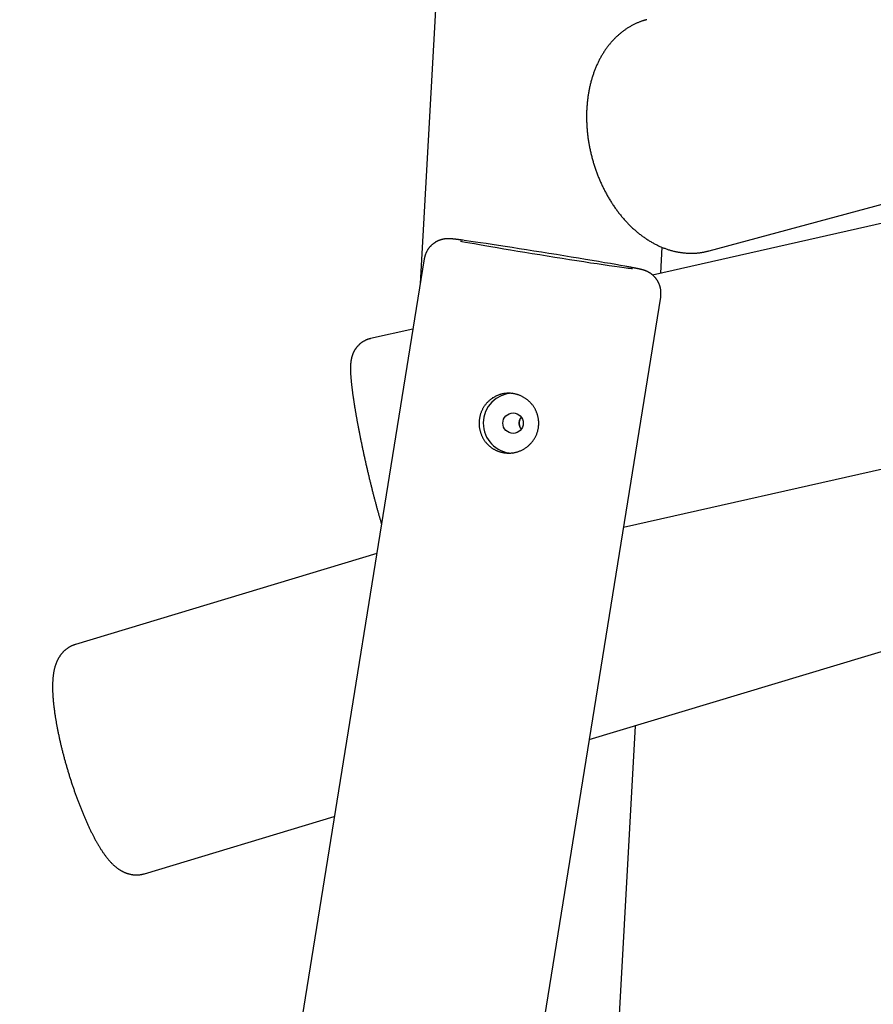
# Model space of a CAD drawing. Extents: x -19221 to 3526, y -4153 to 81.
# Drawn here: x -4928 to -4429, y -2801 to -2225 of the extents above; entities that cross this region are included whole.
import ezdxf

# ---------------------------------------------------------------- set-up
doc = ezdxf.new("R2010")
doc.units = 0

msp = doc.modelspace()

# ---------------------------------------------------------------- linework, layer by layer
at = {"color": 7, "linetype": 'Continuous'}
for p, q in [((-4673.09, -2011.92), (-4693.58, -2379.4)), ((-4594.76, -2646.1), (-3022.42, -2172.09)), ((-4524.78, -2360.36), (-4358, -2315.36)), ((-4338.72, -2325.14), (-4557.75, -2374.49)), ((-4553.03, -2373.42), (-4552.18, -2358.25)), ((-4691.26, -2365.05), (-4927.72, -3831.97)), ((-4789.51, -3854.25), (-4553.05, -2387.33)), ((-4697.87, -2406.06), (-4722.62, -2411.63)), ((-4574.73, -2521.82), (-4320.18, -2464.47)), ((-4719.04, -2537.34), (-4895.09, -2590.42)), ((-4646.64, -4052.3), (-4567.78, -2637.97)), ((-4854.68, -2724.46), (-4743.81, -2691.04))]:
    msp.add_line(p, q, dxfattribs=at)
for points in [[(-4561.18, -2225.21), (-4561.44, -2225.28), (-4561.7, -2225.34), (-4561.96, -2225.41), (-4562.23, -2225.48), (-4562.5, -2225.55), (-4562.78, -2225.63), (-4563.06, -2225.72), (-4563.35, -2225.81), (-4563.66, -2225.9), (-4563.97, -2226.01), (-4564.28, -2226.12), (-4564.61, -2226.25), (-4564.95, -2226.37), (-4565.3, -2226.51), (-4565.65, -2226.65), (-4566.02, -2226.8), (-4566.39, -2226.96), (-4566.77, -2227.13), (-4567.15, -2227.3), (-4567.54, -2227.48), (-4567.94, -2227.66), (-4568.33, -2227.85), (-4568.73, -2228.05), (-4569.13, -2228.25), (-4569.52, -2228.45), (-4569.91, -2228.66), (-4570.3, -2228.87), (-4570.69, -2229.09), (-4571.07, -2229.32), (-4571.46, -2229.54), (-4571.84, -2229.78), (-4572.22, -2230.01), (-4572.6, -2230.25), (-4572.97, -2230.5), (-4573.34, -2230.75), (-4573.71, -2231), (-4574.08, -2231.26), (-4574.45, -2231.52), (-4574.81, -2231.79), (-4575.17, -2232.06), (-4575.53, -2232.33), (-4575.89, -2232.61), (-4576.24, -2232.89), (-4576.6, -2233.18), (-4576.95, -2233.47), (-4577.29, -2233.77), (-4577.64, -2234.07), (-4577.98, -2234.37), (-4578.32, -2234.68), (-4578.66, -2234.99), (-4578.99, -2235.31), (-4579.32, -2235.63), (-4579.65, -2235.95), (-4579.98, -2236.28), (-4580.31, -2236.61), (-4580.63, -2236.95), (-4580.95, -2237.29), (-4581.26, -2237.64), (-4581.58, -2237.98), (-4581.89, -2238.34), (-4582.2, -2238.69), (-4582.5, -2239.05), (-4582.81, -2239.42), (-4583.11, -2239.78), (-4583.4, -2240.16), (-4583.7, -2240.53), (-4583.99, -2240.91), (-4584.28, -2241.29), (-4584.56, -2241.68), (-4584.85, -2242.07), (-4585.13, -2242.47), (-4585.4, -2242.87), (-4585.68, -2243.27), (-4585.95, -2243.67), (-4586.22, -2244.08), (-4586.48, -2244.49), (-4586.74, -2244.91), (-4587, -2245.33), (-4587.26, -2245.75), (-4587.51, -2246.18), (-4587.76, -2246.61), (-4588, -2247.05), (-4588.25, -2247.48), (-4588.49, -2247.92), (-4588.72, -2248.37), (-4588.96, -2248.81), (-4589.19, -2249.27), (-4589.41, -2249.72), (-4589.63, -2250.18), (-4589.85, -2250.64), (-4590.07, -2251.1), (-4590.28, -2251.57), (-4590.49, -2252.04), (-4590.7, -2252.51), (-4590.9, -2252.98), (-4591.1, -2253.46), (-4591.3, -2253.94), (-4591.49, -2254.43), (-4591.68, -2254.92), (-4591.86, -2255.41), (-4592.04, -2255.9), (-4592.22, -2256.4), (-4592.39, -2256.89), (-4592.56, -2257.39), (-4592.73, -2257.9), (-4592.89, -2258.4), (-4593.05, -2258.91), (-4593.21, -2259.42), (-4593.36, -2259.94), (-4593.51, -2260.45), (-4593.66, -2260.97), (-4593.8, -2261.49), (-4593.94, -2262.02), (-4594.07, -2262.54), (-4594.2, -2263.07), (-4594.33, -2263.6), (-4594.45, -2264.13), (-4594.57, -2264.66), (-4594.68, -2265.2), (-4594.79, -2265.74), (-4594.9, -2266.28), (-4595.01, -2266.82), (-4595.11, -2267.36), (-4595.2, -2267.91), (-4595.29, -2268.46), (-4595.38, -2269), (-4595.47, -2269.55), (-4595.55, -2270.11), (-4595.63, -2270.66), (-4595.7, -2271.22), (-4595.77, -2271.77), (-4595.84, -2272.33), (-4595.9, -2272.89), (-4595.96, -2273.45), (-4596.01, -2274.01), (-4596.06, -2274.58), (-4596.11, -2275.14), (-4596.15, -2275.71), (-4596.19, -2276.27), (-4596.23, -2276.84), (-4596.26, -2277.41), (-4596.29, -2277.98), (-4596.31, -2278.55), (-4596.33, -2279.12), (-4596.35, -2279.7), (-4596.36, -2280.27), (-4596.37, -2280.84), (-4596.37, -2281.42), (-4596.37, -2282), (-4596.37, -2282.57), (-4596.36, -2283.15), (-4596.35, -2283.73), (-4596.34, -2284.31), (-4596.32, -2284.89), (-4596.3, -2285.47), (-4596.28, -2286.05), (-4596.25, -2286.63), (-4596.21, -2287.21), (-4596.18, -2287.79), (-4596.14, -2288.37), (-4596.09, -2288.95), (-4596.05, -2289.53), (-4596, -2290.11), (-4595.94, -2290.7), (-4595.88, -2291.28), (-4595.82, -2291.86), (-4595.75, -2292.44), (-4595.68, -2293.03), (-4595.61, -2293.61), (-4595.53, -2294.19), (-4595.45, -2294.77), (-4595.37, -2295.35), (-4595.28, -2295.94), (-4595.19, -2296.52), (-4595.09, -2297.1), (-4594.99, -2297.68), (-4594.89, -2298.26), (-4594.78, -2298.84), (-4594.67, -2299.42), (-4594.56, -2300), (-4594.44, -2300.58), (-4594.32, -2301.16), (-4594.2, -2301.73), (-4594.07, -2302.31), (-4593.94, -2302.89), (-4593.8, -2303.46), (-4593.66, -2304.04), (-4593.52, -2304.61), (-4593.38, -2305.18), (-4593.23, -2305.76), (-4593.08, -2306.33), (-4592.92, -2306.9), (-4592.76, -2307.47), (-4592.6, -2308.03), (-4592.43, -2308.6), (-4592.26, -2309.17), (-4592.09, -2309.73), (-4591.91, -2310.3), (-4591.73, -2310.86), (-4591.55, -2311.42), (-4591.36, -2311.98), (-4591.17, -2312.54), (-4590.97, -2313.1), (-4590.78, -2313.66), (-4590.58, -2314.21), (-4590.37, -2314.76), (-4590.17, -2315.32), (-4589.96, -2315.87), (-4589.74, -2316.42), (-4589.53, -2316.96), (-4589.3, -2317.51), (-4589.08, -2318.05), (-4588.85, -2318.59), (-4588.62, -2319.14), (-4588.39, -2319.67), (-4588.15, -2320.21), (-4587.91, -2320.75), (-4587.67, -2321.28), (-4587.43, -2321.81), (-4587.18, -2322.34), (-4586.92, -2322.87), (-4586.67, -2323.39), (-4586.41, -2323.92), (-4586.15, -2324.44), (-4585.88, -2324.96), (-4585.61, -2325.47), (-4585.34, -2325.99), (-4585.07, -2326.5), (-4584.79, -2327.01), (-4584.51, -2327.52), (-4584.23, -2328.02), (-4583.94, -2328.53), (-4583.65, -2329.03), (-4583.36, -2329.53), (-4583.06, -2330.02), (-4582.77, -2330.52), (-4582.47, -2331.01), (-4582.16, -2331.49), (-4581.85, -2331.98), (-4581.54, -2332.46), (-4581.23, -2332.94), (-4580.92, -2333.42), (-4580.6, -2333.9), (-4580.28, -2334.37), (-4579.95, -2334.84), (-4579.63, -2335.3), (-4579.3, -2335.77), (-4578.96, -2336.23), (-4578.63, -2336.68), (-4578.29, -2337.14), (-4577.95, -2337.59), (-4577.61, -2338.04), (-4577.26, -2338.48), (-4576.91, -2338.92), (-4576.56, -2339.36), (-4576.21, -2339.8), (-4575.85, -2340.23), (-4575.49, -2340.66), (-4575.13, -2341.08), (-4574.77, -2341.51), (-4574.4, -2341.92), (-4574.03, -2342.34), (-4573.66, -2342.75), (-4573.29, -2343.16), (-4572.91, -2343.56), (-4572.53, -2343.96), (-4572.15, -2344.36), (-4571.77, -2344.76), (-4571.38, -2345.15), (-4570.99, -2345.53), (-4570.6, -2345.91), (-4570.21, -2346.29), (-4569.81, -2346.67), (-4569.42, -2347.04), (-4569.02, -2347.41), (-4568.61, -2347.77), (-4568.21, -2348.13), (-4567.81, -2348.48), (-4567.4, -2348.83), (-4566.99, -2349.18), (-4566.58, -2349.52), (-4566.16, -2349.86), (-4565.75, -2350.2), (-4565.33, -2350.53), (-4564.91, -2350.85), (-4564.49, -2351.17), (-4564.07, -2351.49), (-4563.64, -2351.8), (-4563.21, -2352.11), (-4562.79, -2352.42), (-4562.36, -2352.72), (-4561.92, -2353.01), (-4561.49, -2353.3), (-4561.06, -2353.59), (-4560.62, -2353.87), (-4560.18, -2354.15), (-4559.74, -2354.42), (-4559.3, -2354.69), (-4558.86, -2354.95), (-4558.42, -2355.21), (-4557.97, -2355.46), (-4557.52, -2355.71), (-4557.08, -2355.95), (-4556.63, -2356.19), (-4556.18, -2356.43), (-4555.73, -2356.66), (-4555.28, -2356.88), (-4554.82, -2357.1), (-4554.37, -2357.31), (-4553.92, -2357.52), (-4553.46, -2357.73), (-4553.01, -2357.93), (-4552.55, -2358.12), (-4552.09, -2358.31), (-4551.63, -2358.5), (-4551.17, -2358.68), (-4550.71, -2358.85), (-4550.25, -2359.02), (-4549.79, -2359.19), (-4549.33, -2359.34), (-4548.87, -2359.5), (-4548.41, -2359.65), (-4547.94, -2359.79), (-4547.48, -2359.93), (-4547.02, -2360.06), (-4546.56, -2360.19), (-4546.09, -2360.32), (-4545.63, -2360.43), (-4545.17, -2360.55), (-4544.7, -2360.66), (-4544.24, -2360.76), (-4543.77, -2360.86), (-4543.31, -2360.95), (-4542.85, -2361.04), (-4542.38, -2361.12), (-4541.92, -2361.19), (-4541.46, -2361.27), (-4541, -2361.33), (-4540.53, -2361.39), (-4540.07, -2361.45), (-4539.61, -2361.5), (-4539.15, -2361.55), (-4538.69, -2361.59), (-4538.23, -2361.62), (-4537.77, -2361.66), (-4537.31, -2361.68), (-4536.85, -2361.7), (-4536.39, -2361.72), (-4535.94, -2361.73), (-4535.48, -2361.73), (-4535.02, -2361.73), (-4534.57, -2361.73), (-4534.12, -2361.72), (-4533.66, -2361.7), (-4533.21, -2361.68), (-4532.77, -2361.66), (-4532.32, -2361.63), (-4531.88, -2361.6), (-4531.45, -2361.56), (-4531.01, -2361.52), (-4530.59, -2361.47), (-4530.17, -2361.42), (-4529.75, -2361.37), (-4529.35, -2361.31), (-4528.94, -2361.25), (-4528.54, -2361.19), (-4528.15, -2361.12), (-4527.77, -2361.05), (-4527.39, -2360.97), (-4527.01, -2360.89), (-4526.64, -2360.8), (-4526.28, -2360.71), (-4525.92, -2360.62), (-4525.56, -2360.53), (-4525.2, -2360.44), (-4524.84, -2360.34)], [(-4677.23, -2353.25), (-4677.3, -2353.25), (-4677.37, -2353.25), (-4677.45, -2353.25), (-4677.52, -2353.25), (-4677.6, -2353.25), (-4677.68, -2353.25), (-4677.76, -2353.26), (-4677.85, -2353.26), (-4677.94, -2353.26), (-4678.03, -2353.27), (-4678.12, -2353.27), (-4678.22, -2353.28), (-4678.33, -2353.28), (-4678.43, -2353.29), (-4678.54, -2353.3), (-4678.65, -2353.31), (-4678.77, -2353.32), (-4678.89, -2353.34), (-4679.01, -2353.35), (-4679.13, -2353.36), (-4679.26, -2353.38), (-4679.4, -2353.4), (-4679.53, -2353.42), (-4679.67, -2353.44), (-4679.81, -2353.47), (-4679.96, -2353.49), (-4680.1, -2353.52), (-4680.26, -2353.55), (-4680.41, -2353.59), (-4680.57, -2353.62), (-4680.73, -2353.66), (-4680.89, -2353.7), (-4681.06, -2353.74), (-4681.23, -2353.79), (-4681.4, -2353.84), (-4681.58, -2353.89), (-4681.76, -2353.95), (-4681.94, -2354.01), (-4682.12, -2354.07), (-4682.3, -2354.14), (-4682.49, -2354.21), (-4682.67, -2354.28), (-4682.86, -2354.36), (-4683.05, -2354.44), (-4683.24, -2354.53), (-4683.43, -2354.62), (-4683.62, -2354.71), (-4683.82, -2354.81), (-4684.01, -2354.91), (-4684.2, -2355.01), (-4684.39, -2355.12), (-4684.58, -2355.23), (-4684.77, -2355.35), (-4684.96, -2355.47), (-4685.15, -2355.59), (-4685.34, -2355.72), (-4685.53, -2355.85), (-4685.72, -2355.98), (-4685.9, -2356.12), (-4686.09, -2356.26), (-4686.27, -2356.41), (-4686.45, -2356.56), (-4686.63, -2356.71), (-4686.8, -2356.87), (-4686.98, -2357.03), (-4687.15, -2357.19), (-4687.32, -2357.36), (-4687.49, -2357.53), (-4687.66, -2357.7), (-4687.82, -2357.88), (-4687.98, -2358.06), (-4688.14, -2358.24), (-4688.29, -2358.43), (-4688.44, -2358.62), (-4688.59, -2358.81), (-4688.74, -2359.01), (-4688.88, -2359.2), (-4689.02, -2359.4), (-4689.16, -2359.61), (-4689.29, -2359.81), (-4689.42, -2360.02), (-4689.54, -2360.24), (-4689.66, -2360.45), (-4689.78, -2360.66), (-4689.89, -2360.88), (-4690, -2361.1), (-4690.11, -2361.32), (-4690.21, -2361.54), (-4690.31, -2361.76), (-4690.4, -2361.98), (-4690.49, -2362.2), (-4690.58, -2362.42), (-4690.66, -2362.64), (-4690.73, -2362.86), (-4690.8, -2363.08), (-4690.87, -2363.3), (-4690.92, -2363.52), (-4690.98, -2363.74), (-4691.03, -2363.96), (-4691.07, -2364.18), (-4691.12, -2364.4), (-4691.16, -2364.61), (-4691.2, -2364.83), (-4691.23, -2365.05)], [(-4668.39, -2354.18), (-4668.76, -2354.12), (-4668.89, -2354.11), (-4669.02, -2354.09), (-4669.16, -2354.07), (-4669.3, -2354.05), (-4669.44, -2354.03), (-4669.59, -2354.01), (-4669.75, -2353.99), (-4669.91, -2353.97), (-4670.08, -2353.95), (-4670.25, -2353.93), (-4670.43, -2353.9), (-4670.61, -2353.88), (-4670.81, -2353.85), (-4671, -2353.83), (-4671.21, -2353.8), (-4671.41, -2353.78), (-4671.62, -2353.75), (-4671.83, -2353.72), (-4672.04, -2353.7), (-4672.25, -2353.67), (-4672.45, -2353.65), (-4672.65, -2353.62), (-4672.85, -2353.6), (-4673.04, -2353.58), (-4673.23, -2353.55), (-4673.42, -2353.53), (-4673.6, -2353.51), (-4673.77, -2353.49), (-4673.94, -2353.47), (-4674.1, -2353.46), (-4674.25, -2353.44), (-4674.41, -2353.42), (-4674.55, -2353.41), (-4674.69, -2353.4), (-4674.83, -2353.38), (-4674.96, -2353.37), (-4675.09, -2353.36), (-4675.21, -2353.35), (-4675.33, -2353.34), (-4675.45, -2353.33), (-4675.56, -2353.32), (-4675.67, -2353.31), (-4675.77, -2353.3), (-4675.87, -2353.3), (-4675.97, -2353.29), (-4676.06, -2353.28), (-4676.15, -2353.28), (-4676.24, -2353.27), (-4676.32, -2353.27), (-4676.4, -2353.27), (-4676.48, -2353.26), (-4676.56, -2353.26), (-4676.63, -2353.26), (-4676.71, -2353.25), (-4676.78, -2353.25), (-4676.86, -2353.25), (-4676.93, -2353.25), (-4677.01, -2353.25), (-4677.08, -2353.25), (-4677.15, -2353.25), (-4677.23, -2353.25)], [(-4573.1, -2369.5), (-4573.92, -2369.35), (-4576.5, -2368.88), (-4579.35, -2368.37), (-4582.46, -2367.83), (-4585.81, -2367.25), (-4589.38, -2366.64), (-4593.13, -2366), (-4597.06, -2365.34), (-4601.13, -2364.66), (-4605.32, -2363.96), (-4609.61, -2363.26), (-4613.95, -2362.55), (-4618.34, -2361.84), (-4622.74, -2361.13), (-4627.11, -2360.43), (-4631.45, -2359.74), (-4635.71, -2359.07), (-4639.87, -2358.42), (-4643.9, -2357.8), (-4647.78, -2357.2), (-4651.49, -2356.64), (-4654.99, -2356.11), (-4658.28, -2355.62), (-4661.32, -2355.18), (-4664.1, -2354.78), (-4666.6, -2354.43), (-4667.91, -2354.25)], [(-4670.27, -2354.58), (-4669.26, -2354.78), (-4667.12, -2355.18), (-4664.69, -2355.62), (-4661.97, -2356.11), (-4658.98, -2356.64), (-4655.75, -2357.2), (-4652.29, -2357.8), (-4648.62, -2358.42), (-4644.78, -2359.07), (-4640.78, -2359.74), (-4636.64, -2360.43), (-4632.4, -2361.13), (-4628.08, -2361.84), (-4623.71, -2362.55), (-4619.32, -2363.26), (-4614.93, -2363.96), (-4610.57, -2364.66), (-4606.27, -2365.34), (-4602.06, -2366), (-4597.96, -2366.64), (-4594, -2367.25), (-4590.2, -2367.83), (-4586.59, -2368.37), (-4583.19, -2368.88), (-4580.02, -2369.35), (-4577.11, -2369.77), (-4574.47, -2370.15), (-4572.11, -2370.47), (-4570.06, -2370.75), (-4569.77, -2370.79)], [(-4553.06, -2387.34), (-4553.04, -2387.24), (-4553.02, -2387.14), (-4552.99, -2387.04), (-4552.97, -2386.93), (-4552.95, -2386.82), (-4552.93, -2386.7), (-4552.92, -2386.57), (-4552.9, -2386.44), (-4552.89, -2386.29), (-4552.88, -2386.14), (-4552.87, -2385.98), (-4552.86, -2385.8), (-4552.86, -2385.62), (-4552.86, -2385.42), (-4552.86, -2385.22), (-4552.87, -2385.01), (-4552.87, -2384.79), (-4552.88, -2384.56), (-4552.89, -2384.33), (-4552.91, -2384.09), (-4552.93, -2383.85), (-4552.95, -2383.61), (-4552.98, -2383.36), (-4553.01, -2383.12), (-4553.05, -2382.88), (-4553.09, -2382.64), (-4553.13, -2382.4), (-4553.18, -2382.16), (-4553.23, -2381.92), (-4553.29, -2381.69), (-4553.35, -2381.46), (-4553.41, -2381.23), (-4553.48, -2381.01), (-4553.55, -2380.78), (-4553.63, -2380.56), (-4553.7, -2380.34), (-4553.78, -2380.13), (-4553.87, -2379.91), (-4553.95, -2379.7), (-4554.04, -2379.49), (-4554.13, -2379.28), (-4554.23, -2379.08), (-4554.33, -2378.88), (-4554.43, -2378.68), (-4554.53, -2378.48), (-4554.64, -2378.29), (-4554.74, -2378.1), (-4554.85, -2377.91), (-4554.97, -2377.73), (-4555.08, -2377.54), (-4555.2, -2377.37), (-4555.32, -2377.19), (-4555.44, -2377.01), (-4555.56, -2376.84), (-4555.69, -2376.68), (-4555.81, -2376.51), (-4555.94, -2376.35), (-4556.07, -2376.19), (-4556.2, -2376.03), (-4556.33, -2375.88), (-4556.46, -2375.73), (-4556.6, -2375.58), (-4556.73, -2375.44), (-4556.87, -2375.3), (-4557, -2375.16), (-4557.14, -2375.03), (-4557.28, -2374.89), (-4557.42, -2374.77), (-4557.56, -2374.64), (-4557.7, -2374.52), (-4557.83, -2374.4), (-4557.97, -2374.28), (-4558.11, -2374.17), (-4558.25, -2374.06), (-4558.39, -2373.95), (-4558.52, -2373.85), (-4558.66, -2373.75), (-4558.8, -2373.65), (-4558.93, -2373.56), (-4559.06, -2373.47), (-4559.2, -2373.38), (-4559.33, -2373.29), (-4559.46, -2373.21), (-4559.59, -2373.13), (-4559.71, -2373.06), (-4559.84, -2372.98), (-4559.96, -2372.91), (-4560.08, -2372.84), (-4560.2, -2372.78), (-4560.32, -2372.72), (-4560.43, -2372.65), (-4560.54, -2372.6), (-4560.66, -2372.54), (-4560.76, -2372.49), (-4560.87, -2372.43), (-4560.97, -2372.39), (-4561.08, -2372.34), (-4561.18, -2372.29), (-4561.28, -2372.25), (-4561.37, -2372.21), (-4561.47, -2372.16), (-4561.56, -2372.13), (-4561.65, -2372.09), (-4561.74, -2372.05), (-4561.83, -2372.02), (-4561.91, -2371.98), (-4561.99, -2371.95), (-4562.08, -2371.92), (-4562.16, -2371.89), (-4562.24, -2371.86), (-4562.31, -2371.83), (-4562.39, -2371.81), (-4562.47, -2371.78), (-4562.54, -2371.76), (-4562.61, -2371.73), (-4562.69, -2371.71), (-4562.76, -2371.68), (-4562.83, -2371.66), (-4562.9, -2371.64), (-4562.97, -2371.61), (-4563.04, -2371.59), (-4563.12, -2371.57), (-4563.19, -2371.55), (-4563.26, -2371.53), (-4563.33, -2371.51), (-4563.4, -2371.49), (-4563.48, -2371.47), (-4563.55, -2371.45), (-4563.63, -2371.42), (-4563.71, -2371.4), (-4563.79, -2371.38), (-4563.87, -2371.36), (-4563.95, -2371.34), (-4564.04, -2371.32), (-4564.13, -2371.29), (-4564.22, -2371.27), (-4564.32, -2371.25), (-4564.42, -2371.22), (-4564.53, -2371.2), (-4564.64, -2371.17), (-4564.75, -2371.14), (-4564.87, -2371.12), (-4564.99, -2371.09), (-4565.11, -2371.06), (-4565.25, -2371.03), (-4565.38, -2371), (-4565.52, -2370.97), (-4565.67, -2370.94), (-4565.82, -2370.9), (-4565.98, -2370.87), (-4566.14, -2370.84), (-4566.31, -2370.8), (-4566.49, -2370.76), (-4566.67, -2370.73), (-4566.86, -2370.69), (-4567.05, -2370.65), (-4567.25, -2370.61), (-4567.45, -2370.57), (-4567.66, -2370.53), (-4567.87, -2370.48), (-4568.09, -2370.44), (-4568.31, -2370.4), (-4568.53, -2370.35), (-4568.76, -2370.31), (-4568.98, -2370.27), (-4569.2, -2370.22), (-4569.43, -2370.18), (-4569.65, -2370.14), (-4569.87, -2370.1), (-4570.08, -2370.06), (-4570.3, -2370.01), (-4570.51, -2369.97), (-4570.72, -2369.94), (-4570.92, -2369.9), (-4571.12, -2369.86), (-4571.32, -2369.82), (-4571.51, -2369.79), (-4571.7, -2369.75), (-4571.89, -2369.72), (-4572.08, -2369.68), (-4572.26, -2369.65), (-4572.81, -2369.55)], [(-4722.61, -2411.67), (-4722.78, -2411.71), (-4722.94, -2411.74), (-4723.11, -2411.78), (-4723.29, -2411.81), (-4723.46, -2411.85), (-4723.64, -2411.9), (-4723.81, -2411.95), (-4724, -2412), (-4724.18, -2412.06), (-4724.37, -2412.13), (-4724.56, -2412.2), (-4724.76, -2412.28), (-4724.96, -2412.36), (-4725.16, -2412.45), (-4725.37, -2412.54), (-4725.58, -2412.64), (-4725.79, -2412.75), (-4726, -2412.86), (-4726.22, -2412.97), (-4726.43, -2413.09), (-4726.65, -2413.21), (-4726.86, -2413.33), (-4727.07, -2413.46), (-4727.28, -2413.59), (-4727.49, -2413.73), (-4727.69, -2413.87), (-4727.89, -2414.01), (-4728.08, -2414.15), (-4728.27, -2414.3), (-4728.46, -2414.44), (-4728.65, -2414.59), (-4728.83, -2414.75), (-4729.01, -2414.9), (-4729.18, -2415.06), (-4729.35, -2415.22), (-4729.52, -2415.38), (-4729.69, -2415.54), (-4729.85, -2415.7), (-4730, -2415.87), (-4730.16, -2416.03), (-4730.31, -2416.2), (-4730.45, -2416.37), (-4730.6, -2416.54), (-4730.74, -2416.71), (-4730.87, -2416.88), (-4731, -2417.06), (-4731.13, -2417.23), (-4731.26, -2417.4), (-4731.38, -2417.58), (-4731.5, -2417.75), (-4731.62, -2417.93), (-4731.73, -2418.1), (-4731.84, -2418.28), (-4731.94, -2418.45), (-4732.05, -2418.63), (-4732.15, -2418.81), (-4732.24, -2418.98), (-4732.34, -2419.16), (-4732.43, -2419.33), (-4732.51, -2419.51), (-4732.6, -2419.68), (-4732.68, -2419.85), (-4732.76, -2420.03), (-4732.84, -2420.2), (-4732.91, -2420.37), (-4732.98, -2420.54), (-4733.05, -2420.72), (-4733.11, -2420.89), (-4733.18, -2421.06), (-4733.24, -2421.23), (-4733.3, -2421.4), (-4733.36, -2421.56), (-4733.41, -2421.73), (-4733.46, -2421.9), (-4733.51, -2422.07), (-4733.56, -2422.23), (-4733.61, -2422.4), (-4733.66, -2422.57), (-4733.7, -2422.74), (-4733.74, -2422.9), (-4733.78, -2423.07), (-4733.82, -2423.24), (-4733.86, -2423.41), (-4733.89, -2423.57), (-4733.93, -2423.74), (-4733.96, -2423.91), (-4733.99, -2424.08), (-4734.02, -2424.26), (-4734.05, -2424.43), (-4734.08, -2424.61), (-4734.11, -2424.78), (-4734.13, -2424.96), (-4734.16, -2425.15), (-4734.18, -2425.33), (-4734.2, -2425.52), (-4734.22, -2425.71), (-4734.24, -2425.91), (-4734.26, -2426.11), (-4734.28, -2426.32), (-4734.3, -2426.53), (-4734.31, -2426.74), (-4734.33, -2426.97), (-4734.34, -2427.19), (-4734.35, -2427.42), (-4734.36, -2427.66), (-4734.37, -2427.91), (-4734.38, -2428.16), (-4734.38, -2428.41), (-4734.39, -2428.68), (-4734.39, -2428.94), (-4734.39, -2429.22), (-4734.39, -2429.5), (-4734.39, -2429.78), (-4734.38, -2430.07), (-4734.37, -2430.36), (-4734.37, -2430.66), (-4734.36, -2430.96), (-4734.35, -2431.27), (-4734.33, -2431.58), (-4734.32, -2431.9), (-4734.3, -2432.22), (-4734.28, -2432.54), (-4734.26, -2432.86), (-4734.24, -2433.19), (-4734.22, -2433.52), (-4734.2, -2433.86), (-4734.17, -2434.19), (-4734.15, -2434.53), (-4734.12, -2434.87), (-4734.09, -2435.21), (-4734.06, -2435.55), (-4734.03, -2435.9), (-4734, -2436.24), (-4733.97, -2436.59), (-4733.93, -2436.95), (-4733.9, -2437.3), (-4733.86, -2437.66), (-4733.82, -2438.02), (-4733.78, -2438.39), (-4733.74, -2438.76), (-4733.7, -2439.13), (-4733.66, -2439.5), (-4733.61, -2439.88), (-4733.57, -2440.26), (-4733.52, -2440.65), (-4733.47, -2441.04), (-4733.42, -2441.43), (-4733.37, -2441.82), (-4733.32, -2442.22), (-4733.27, -2442.62), (-4733.21, -2443.03), (-4733.16, -2443.43), (-4733.1, -2443.84), (-4733.05, -2444.25), (-4732.99, -2444.66), (-4732.93, -2445.08), (-4732.87, -2445.49), (-4732.81, -2445.91), (-4732.75, -2446.33), (-4732.69, -2446.76), (-4732.62, -2447.18), (-4732.56, -2447.61), (-4732.49, -2448.04), (-4732.43, -2448.47), (-4732.36, -2448.91), (-4732.29, -2449.35), (-4732.22, -2449.78), (-4732.15, -2450.23), (-4732.08, -2450.67), (-4732.01, -2451.12), (-4731.94, -2451.57), (-4731.86, -2452.02), (-4731.79, -2452.47), (-4731.71, -2452.92), (-4731.64, -2453.38), (-4731.56, -2453.84), (-4731.48, -2454.3), (-4731.4, -2454.76), (-4731.32, -2455.23), (-4731.24, -2455.7), (-4731.16, -2456.17), (-4731.08, -2456.64), (-4730.99, -2457.11), (-4730.91, -2457.58), (-4730.82, -2458.06), (-4730.74, -2458.54), (-4730.65, -2459.02), (-4730.56, -2459.5), (-4730.47, -2459.99), (-4730.38, -2460.47), (-4730.29, -2460.96), (-4730.2, -2461.45), (-4730.11, -2461.94), (-4730.02, -2462.43), (-4729.93, -2462.92), (-4729.83, -2463.42), (-4729.74, -2463.92), (-4729.64, -2464.41), (-4729.55, -2464.91), (-4729.45, -2465.41), (-4729.35, -2465.92), (-4729.25, -2466.42), (-4729.15, -2466.93), (-4729.05, -2467.43), (-4728.95, -2467.94), (-4728.85, -2468.45), (-4728.75, -2468.96), (-4728.65, -2469.47), (-4728.54, -2469.98), (-4728.44, -2470.49), (-4728.34, -2471), (-4728.23, -2471.52), (-4728.13, -2472.03), (-4728.02, -2472.55), (-4727.91, -2473.07), (-4727.8, -2473.58), (-4727.7, -2474.1), (-4727.59, -2474.62), (-4727.48, -2475.14), (-4727.37, -2475.66), (-4727.26, -2476.18), (-4727.15, -2476.7), (-4727.04, -2477.22), (-4726.92, -2477.75), (-4726.81, -2478.27), (-4726.7, -2478.79), (-4726.58, -2479.31), (-4726.47, -2479.84), (-4726.35, -2480.36), (-4726.24, -2480.88), (-4726.12, -2481.41), (-4726.01, -2481.93), (-4725.89, -2482.46), (-4725.77, -2482.98), (-4725.66, -2483.5), (-4725.54, -2484.03), (-4725.42, -2484.55), (-4725.3, -2485.08), (-4725.18, -2485.6), (-4725.06, -2486.12), (-4724.94, -2486.65), (-4724.82, -2487.17), (-4724.7, -2487.69), (-4724.58, -2488.21), (-4724.46, -2488.74), (-4724.34, -2489.26), (-4724.22, -2489.78), (-4724.1, -2490.3), (-4723.97, -2490.82), (-4723.85, -2491.33), (-4723.73, -2491.85), (-4723.6, -2492.37), (-4723.48, -2492.89), (-4723.36, -2493.4), (-4723.23, -2493.92), (-4723.11, -2494.43), (-4722.98, -2494.94), (-4722.86, -2495.46), (-4722.73, -2495.97), (-4722.61, -2496.48), (-4722.48, -2496.99), (-4722.36, -2497.49), (-4722.23, -2498), (-4722.11, -2498.51), (-4721.98, -2499.01), (-4721.85, -2499.51), (-4721.73, -2500.02), (-4721.6, -2500.52), (-4721.47, -2501.01), (-4721.35, -2501.51), (-4721.22, -2502.01), (-4721.09, -2502.5), (-4720.97, -2502.99), (-4720.84, -2503.49), (-4720.71, -2503.98), (-4720.59, -2504.46), (-4720.46, -2504.95), (-4720.33, -2505.43), (-4720.21, -2505.92), (-4720.08, -2506.4), (-4719.95, -2506.88), (-4719.82, -2507.35), (-4719.7, -2507.83), (-4719.57, -2508.3), (-4719.44, -2508.77), (-4719.32, -2509.24), (-4719.19, -2509.71), (-4719.06, -2510.18), (-4718.94, -2510.64), (-4718.81, -2511.1), (-4718.68, -2511.56), (-4718.56, -2512.01), (-4718.43, -2512.46), (-4718.31, -2512.9), (-4718.18, -2513.35), (-4718.06, -2513.78), (-4717.94, -2514.21), (-4717.82, -2514.64), (-4717.7, -2515.06), (-4717.58, -2515.47), (-4717.46, -2515.88), (-4717.35, -2516.28), (-4717.23, -2516.67), (-4717.12, -2517.06), (-4717.01, -2517.44), (-4716.9, -2517.82), (-4716.79, -2518.19), (-4716.68, -2518.56), (-4716.57, -2518.93), (-4716.46, -2519.29), (-4716.35, -2519.65), (-4716.24, -2520.01)], [(-4634.52, -2457.57), (-4634.64, -2457.74), (-4634.76, -2457.91), (-4634.87, -2458.09), (-4634.99, -2458.26), (-4635.1, -2458.45), (-4635.2, -2458.63), (-4635.3, -2458.83), (-4635.38, -2459.03), (-4635.46, -2459.23), (-4635.53, -2459.45), (-4635.59, -2459.67), (-4635.64, -2459.89), (-4635.68, -2460.12), (-4635.71, -2460.36), (-4635.73, -2460.6), (-4635.74, -2460.84), (-4635.74, -2461.08), (-4635.73, -2461.32), (-4635.71, -2461.56), (-4635.69, -2461.8), (-4635.65, -2462.03), (-4635.62, -2462.26), (-4635.57, -2462.48), (-4635.53, -2462.69), (-4635.48, -2462.9), (-4635.42, -2463.09), (-4635.37, -2463.27), (-4635.31, -2463.44), (-4635.25, -2463.6), (-4635.19, -2463.75), (-4635.13, -2463.88), (-4635.06, -2464), (-4635, -2464.11), (-4634.94, -2464.21), (-4634.88, -2464.29), (-4634.81, -2464.37), (-4634.75, -2464.44), (-4634.69, -2464.51), (-4634.63, -2464.57), (-4634.56, -2464.63)], [(-4634.54, -2464.61), (-4634.66, -2464.41), (-4634.79, -2464.21), (-4634.91, -2464.01), (-4635.03, -2463.8), (-4635.14, -2463.6), (-4635.24, -2463.39), (-4635.34, -2463.17), (-4635.42, -2462.95), (-4635.5, -2462.73), (-4635.56, -2462.5), (-4635.61, -2462.26), (-4635.65, -2462.02), (-4635.68, -2461.78), (-4635.71, -2461.54), (-4635.72, -2461.29), (-4635.72, -2461.05), (-4635.71, -2460.81), (-4635.7, -2460.56), (-4635.67, -2460.32), (-4635.64, -2460.08), (-4635.6, -2459.85), (-4635.54, -2459.62), (-4635.48, -2459.39), (-4635.4, -2459.17), (-4635.32, -2458.96), (-4635.22, -2458.75), (-4635.12, -2458.54), (-4635, -2458.34), (-4634.89, -2458.15), (-4634.77, -2457.95), (-4634.64, -2457.76), (-4634.52, -2457.57)], [(-4895.09, -2590.42), (-4895.35, -2590.51), (-4895.62, -2590.6), (-4895.88, -2590.7), (-4896.15, -2590.79), (-4896.41, -2590.89), (-4896.67, -2590.99), (-4896.93, -2591.1), (-4897.19, -2591.21), (-4897.44, -2591.33), (-4897.69, -2591.45), (-4897.94, -2591.57), (-4898.18, -2591.7), (-4898.42, -2591.84), (-4898.66, -2591.98), (-4898.9, -2592.12), (-4899.13, -2592.26), (-4899.36, -2592.41), (-4899.59, -2592.56), (-4899.81, -2592.72), (-4900.03, -2592.88), (-4900.25, -2593.04), (-4900.46, -2593.2), (-4900.67, -2593.36), (-4900.88, -2593.53), (-4901.09, -2593.71), (-4901.29, -2593.88), (-4901.48, -2594.06), (-4901.68, -2594.24), (-4901.87, -2594.42), (-4902.06, -2594.6), (-4902.24, -2594.79), (-4902.42, -2594.98), (-4902.6, -2595.17), (-4902.78, -2595.36), (-4902.95, -2595.56), (-4903.11, -2595.75), (-4903.28, -2595.95), (-4903.44, -2596.15), (-4903.6, -2596.36), (-4903.76, -2596.56), (-4903.91, -2596.77), (-4904.06, -2596.98), (-4904.2, -2597.19), (-4904.35, -2597.4), (-4904.49, -2597.61), (-4904.63, -2597.83), (-4904.76, -2598.05), (-4904.89, -2598.27), (-4905.02, -2598.49), (-4905.15, -2598.71), (-4905.27, -2598.94), (-4905.4, -2599.17), (-4905.51, -2599.4), (-4905.63, -2599.63), (-4905.74, -2599.86), (-4905.85, -2600.1), (-4905.96, -2600.34), (-4906.07, -2600.58), (-4906.17, -2600.82), (-4906.28, -2601.07), (-4906.38, -2601.31), (-4906.47, -2601.57), (-4906.57, -2601.82), (-4906.66, -2602.08), (-4906.75, -2602.34), (-4906.84, -2602.6), (-4906.93, -2602.87), (-4907.01, -2603.14), (-4907.1, -2603.42), (-4907.18, -2603.7), (-4907.25, -2603.98), (-4907.33, -2604.27), (-4907.41, -2604.57), (-4907.48, -2604.87), (-4907.55, -2605.17), (-4907.62, -2605.48), (-4907.68, -2605.8), (-4907.75, -2606.12), (-4907.81, -2606.44), (-4907.87, -2606.78), (-4907.93, -2607.12), (-4907.98, -2607.47), (-4908.04, -2607.82), (-4908.09, -2608.18), (-4908.13, -2608.54), (-4908.18, -2608.92), (-4908.22, -2609.29), (-4908.26, -2609.68), (-4908.3, -2610.07), (-4908.33, -2610.47), (-4908.36, -2610.87), (-4908.39, -2611.28), (-4908.42, -2611.69), (-4908.44, -2612.11), (-4908.46, -2612.53), (-4908.48, -2612.95), (-4908.49, -2613.39), (-4908.5, -2613.82), (-4908.51, -2614.26), (-4908.51, -2614.7), (-4908.51, -2615.14), (-4908.51, -2615.59), (-4908.51, -2616.04), (-4908.5, -2616.49), (-4908.49, -2616.94), (-4908.48, -2617.39), (-4908.47, -2617.85), (-4908.45, -2618.3), (-4908.43, -2618.76), (-4908.41, -2619.22), (-4908.38, -2619.68), (-4908.36, -2620.14), (-4908.33, -2620.6), (-4908.3, -2621.06), (-4908.27, -2621.52), (-4908.23, -2621.98), (-4908.19, -2622.44), (-4908.15, -2622.91), (-4908.11, -2623.37), (-4908.07, -2623.84), (-4908.03, -2624.31), (-4907.98, -2624.77), (-4907.93, -2625.24), (-4907.88, -2625.71), (-4907.83, -2626.18), (-4907.77, -2626.66), (-4907.72, -2627.13), (-4907.66, -2627.6), (-4907.6, -2628.08), (-4907.54, -2628.56), (-4907.47, -2629.04), (-4907.41, -2629.51), (-4907.34, -2630), (-4907.28, -2630.48), (-4907.21, -2630.96), (-4907.13, -2631.45), (-4907.06, -2631.93), (-4906.99, -2632.42), (-4906.91, -2632.91), (-4906.83, -2633.4), (-4906.75, -2633.89), (-4906.67, -2634.39), (-4906.59, -2634.88), (-4906.5, -2635.38), (-4906.42, -2635.87), (-4906.33, -2636.37), (-4906.24, -2636.87), (-4906.15, -2637.37), (-4906.06, -2637.87), (-4905.96, -2638.38), (-4905.87, -2638.88), (-4905.77, -2639.39), (-4905.67, -2639.89), (-4905.57, -2640.4), (-4905.47, -2640.91), (-4905.37, -2641.42), (-4905.26, -2641.93), (-4905.16, -2642.44), (-4905.05, -2642.96), (-4904.94, -2643.47), (-4904.83, -2643.99), (-4904.72, -2644.5), (-4904.61, -2645.02), (-4904.49, -2645.54), (-4904.38, -2646.06), (-4904.26, -2646.58), (-4904.14, -2647.1), (-4904.02, -2647.62), (-4903.9, -2648.14), (-4903.78, -2648.66), (-4903.65, -2649.19), (-4903.53, -2649.71), (-4903.4, -2650.24), (-4903.27, -2650.76), (-4903.14, -2651.29), (-4903.01, -2651.81), (-4902.88, -2652.34), (-4902.75, -2652.87), (-4902.61, -2653.4), (-4902.48, -2653.93), (-4902.34, -2654.45), (-4902.2, -2654.98), (-4902.06, -2655.51), (-4901.92, -2656.04), (-4901.78, -2656.57), (-4901.64, -2657.1), (-4901.49, -2657.63), (-4901.35, -2658.17), (-4901.2, -2658.7), (-4901.05, -2659.23), (-4900.91, -2659.76), (-4900.76, -2660.29), (-4900.61, -2660.82), (-4900.45, -2661.35), (-4900.3, -2661.88), (-4900.15, -2662.41), (-4899.99, -2662.94), (-4899.83, -2663.47), (-4899.68, -2664), (-4899.52, -2664.53), (-4899.36, -2665.06), (-4899.2, -2665.59), (-4899.04, -2666.12), (-4898.87, -2666.65), (-4898.71, -2667.17), (-4898.55, -2667.7), (-4898.38, -2668.23), (-4898.21, -2668.75), (-4898.05, -2669.28), (-4897.88, -2669.8), (-4897.71, -2670.33), (-4897.54, -2670.85), (-4897.37, -2671.37), (-4897.2, -2671.9), (-4897.02, -2672.42), (-4896.85, -2672.94), (-4896.68, -2673.46), (-4896.5, -2673.97), (-4896.33, -2674.49), (-4896.15, -2675.01), (-4895.97, -2675.52), (-4895.79, -2676.04), (-4895.61, -2676.55), (-4895.43, -2677.06), (-4895.25, -2677.57), (-4895.07, -2678.08), (-4894.89, -2678.59), (-4894.71, -2679.1), (-4894.52, -2679.6), (-4894.34, -2680.11), (-4894.15, -2680.61), (-4893.97, -2681.11), (-4893.78, -2681.61), (-4893.59, -2682.11), (-4893.4, -2682.61), (-4893.22, -2683.11), (-4893.03, -2683.6), (-4892.84, -2684.09), (-4892.65, -2684.58), (-4892.46, -2685.07), (-4892.26, -2685.56), (-4892.07, -2686.05), (-4891.88, -2686.53), (-4891.69, -2687.01), (-4891.49, -2687.49), (-4891.3, -2687.97), (-4891.1, -2688.45), (-4890.91, -2688.92), (-4890.71, -2689.4), (-4890.51, -2689.87), (-4890.32, -2690.34), (-4890.12, -2690.8), (-4889.92, -2691.27), (-4889.72, -2691.73), (-4889.52, -2692.19), (-4889.32, -2692.65), (-4889.12, -2693.11), (-4888.92, -2693.56), (-4888.72, -2694.02), (-4888.52, -2694.47), (-4888.32, -2694.92), (-4888.12, -2695.36), (-4887.91, -2695.81), (-4887.71, -2696.25), (-4887.51, -2696.69), (-4887.3, -2697.12), (-4887.1, -2697.56), (-4886.89, -2697.99), (-4886.69, -2698.42), (-4886.48, -2698.85), (-4886.27, -2699.27), (-4886.06, -2699.7), (-4885.86, -2700.12), (-4885.65, -2700.53), (-4885.44, -2700.95), (-4885.23, -2701.36), (-4885.02, -2701.78), (-4884.81, -2702.18), (-4884.6, -2702.59), (-4884.39, -2702.99), (-4884.18, -2703.39), (-4883.96, -2703.79), (-4883.75, -2704.19), (-4883.54, -2704.58), (-4883.32, -2704.98), (-4883.11, -2705.37), (-4882.89, -2705.75), (-4882.67, -2706.14), (-4882.46, -2706.52), (-4882.24, -2706.9), (-4882.02, -2707.28), (-4881.8, -2707.65), (-4881.58, -2708.02), (-4881.35, -2708.4), (-4881.13, -2708.76), (-4880.9, -2709.13), (-4880.68, -2709.49), (-4880.45, -2709.86), (-4880.22, -2710.22), (-4879.99, -2710.57), (-4879.76, -2710.93), (-4879.53, -2711.28), (-4879.29, -2711.64), (-4879.05, -2711.99), (-4878.81, -2712.33), (-4878.57, -2712.68), (-4878.33, -2713.02), (-4878.09, -2713.36), (-4877.84, -2713.7), (-4877.59, -2714.04), (-4877.34, -2714.37), (-4877.09, -2714.69), (-4876.84, -2715.01), (-4876.59, -2715.33), (-4876.34, -2715.64), (-4876.09, -2715.95), (-4875.83, -2716.26), (-4875.58, -2716.55), (-4875.33, -2716.84), (-4875.07, -2717.13), (-4874.82, -2717.41), (-4874.57, -2717.68), (-4874.32, -2717.95), (-4874.07, -2718.21), (-4873.81, -2718.47), (-4873.56, -2718.72), (-4873.32, -2718.96), (-4873.07, -2719.19), (-4872.82, -2719.42), (-4872.58, -2719.64), (-4872.34, -2719.86), (-4872.1, -2720.07), (-4871.86, -2720.27), (-4871.62, -2720.47), (-4871.38, -2720.66), (-4871.14, -2720.85), (-4870.91, -2721.03), (-4870.67, -2721.21), (-4870.44, -2721.38), (-4870.2, -2721.55), (-4869.97, -2721.72), (-4869.73, -2721.87), (-4869.5, -2722.03), (-4869.26, -2722.18), (-4869.03, -2722.33), (-4868.79, -2722.47), (-4868.56, -2722.61), (-4868.32, -2722.74), (-4868.09, -2722.88), (-4867.85, -2723), (-4867.61, -2723.13), (-4867.37, -2723.25), (-4867.13, -2723.37), (-4866.89, -2723.48), (-4866.65, -2723.59), (-4866.4, -2723.7), (-4866.16, -2723.8), (-4865.91, -2723.9), (-4865.67, -2724), (-4865.42, -2724.09), (-4865.17, -2724.18), (-4864.92, -2724.26), (-4864.67, -2724.34), (-4864.41, -2724.42), (-4864.16, -2724.49), (-4863.91, -2724.57), (-4863.65, -2724.63), (-4863.39, -2724.7), (-4863.13, -2724.75), (-4862.88, -2724.81), (-4862.61, -2724.86), (-4862.35, -2724.91), (-4862.09, -2724.95), (-4861.82, -2724.99), (-4861.56, -2725.03), (-4861.29, -2725.06), (-4861.02, -2725.09), (-4860.75, -2725.11), (-4860.47, -2725.13), (-4860.2, -2725.14), (-4859.92, -2725.15), (-4859.65, -2725.16), (-4859.37, -2725.16), (-4859.09, -2725.16), (-4858.81, -2725.15), (-4858.53, -2725.14), (-4858.25, -2725.12), (-4857.97, -2725.1), (-4857.7, -2725.08), (-4857.42, -2725.04), (-4857.14, -2725), (-4856.87, -2724.96), (-4856.59, -2724.91), (-4856.32, -2724.86), (-4856.04, -2724.79), (-4855.77, -2724.73), (-4855.5, -2724.66), (-4855.23, -2724.59), (-4854.95, -2724.52), (-4854.68, -2724.45)]]:
    msp.add_lwpolyline(points, dxfattribs=at)
msp.add_lwpolyline([(-4644.26, -2478.39), (-4643.87, -2478.44), (-4643.48, -2478.49), (-4643.07, -2478.53), (-4642.67, -2478.56), (-4642.26, -2478.58), (-4641.84, -2478.59), (-4641.43, -2478.58), (-4641.02, -2478.57), (-4640.6, -2478.54), (-4640.19, -2478.5), (-4639.78, -2478.46), (-4639.37, -2478.4), (-4638.96, -2478.33), (-4638.55, -2478.26), (-4638.14, -2478.17), (-4637.74, -2478.08), (-4637.34, -2477.97), (-4636.94, -2477.86), (-4636.54, -2477.74), (-4636.15, -2477.61), (-4635.76, -2477.47), (-4635.37, -2477.32), (-4634.99, -2477.16), (-4634.61, -2476.99), (-4634.23, -2476.81), (-4633.86, -2476.63), (-4633.49, -2476.43), (-4633.12, -2476.23), (-4632.76, -2476.01), (-4632.41, -2475.79), (-4632.06, -2475.56), (-4631.71, -2475.32), (-4631.37, -2475.08), (-4631.04, -2474.82), (-4630.71, -2474.56), (-4630.39, -2474.29), (-4630.07, -2474.01), (-4629.76, -2473.72), (-4629.45, -2473.43), (-4629.16, -2473.13), (-4628.87, -2472.82), (-4628.58, -2472.5), (-4628.31, -2472.18), (-4628.04, -2471.84), (-4627.78, -2471.51), (-4627.53, -2471.16), (-4627.29, -2470.81), (-4627.06, -2470.46), (-4626.83, -2470.1), (-4626.62, -2469.73), (-4626.41, -2469.36), (-4626.21, -2468.99), (-4626.02, -2468.61), (-4625.84, -2468.22), (-4625.67, -2467.83), (-4625.53, -2467.49), (-4625.4, -2467.14), (-4625.27, -2466.8), (-4625.16, -2466.45), (-4625.05, -2466.09), (-4624.95, -2465.74), (-4624.85, -2465.38), (-4624.77, -2465.03), (-4624.69, -2464.67), (-4624.61, -2464.31), (-4624.55, -2463.95), (-4624.49, -2463.59), (-4624.45, -2463.23), (-4624.41, -2462.87), (-4624.37, -2462.51), (-4624.35, -2462.15), (-4624.33, -2461.78), (-4624.32, -2461.42), (-4624.32, -2461.06), (-4624.33, -2460.7), (-4624.34, -2460.34), (-4624.36, -2459.98), (-4624.39, -2459.62), (-4624.43, -2459.26), (-4624.47, -2458.91), (-4624.52, -2458.55), (-4624.58, -2458.2), (-4624.64, -2457.84), (-4624.71, -2457.49), (-4624.79, -2457.14), (-4624.88, -2456.79), (-4624.97, -2456.45), (-4625.07, -2456.1), (-4625.18, -2455.76), (-4625.3, -2455.42), (-4625.42, -2455.08), (-4625.55, -2454.75), (-4625.69, -2454.41), (-4625.83, -2454.08), (-4625.98, -2453.75), (-4626.14, -2453.43), (-4626.31, -2453.1), (-4626.48, -2452.78), (-4626.65, -2452.47), (-4626.84, -2452.15), (-4627.03, -2451.84), (-4627.23, -2451.54), (-4627.43, -2451.23), (-4627.65, -2450.93), (-4627.86, -2450.64), (-4628.09, -2450.35), (-4628.32, -2450.06), (-4628.56, -2449.78), (-4628.8, -2449.5), (-4629.05, -2449.23), (-4629.3, -2448.96), (-4629.56, -2448.7), (-4629.83, -2448.44), (-4630.1, -2448.19), (-4630.38, -2447.94), (-4630.66, -2447.7), (-4630.95, -2447.47), (-4631.24, -2447.24), (-4631.54, -2447.01), (-4631.84, -2446.8), (-4632.15, -2446.59), (-4632.46, -2446.38), (-4632.78, -2446.18), (-4633.1, -2445.99), (-4633.42, -2445.81), (-4633.75, -2445.63), (-4634.08, -2445.46), (-4634.41, -2445.3), (-4634.75, -2445.14), (-4635.09, -2444.99), (-4635.43, -2444.85), (-4635.78, -2444.72), (-4636.12, -2444.59), (-4636.47, -2444.47), (-4636.82, -2444.36), (-4637.18, -2444.25), (-4637.53, -2444.16), (-4637.89, -2444.07), (-4638.24, -2443.99), (-4638.6, -2443.91), (-4638.96, -2443.85), (-4639.32, -2443.79), (-4639.68, -2443.74), (-4640.04, -2443.69), (-4640.4, -2443.66), (-4640.76, -2443.63), (-4641.12, -2443.61), (-4641.48, -2443.59), (-4641.84, -2443.59), (-4642.19, -2443.59), (-4642.55, -2443.6), (-4642.91, -2443.62), (-4643.27, -2443.64), (-4643.62, -2443.67), (-4643.98, -2443.71), (-4644.33, -2443.76), (-4644.68, -2443.81), (-4645.03, -2443.87), (-4645.38, -2443.94), (-4645.73, -2444.01), (-4646.07, -2444.09), (-4646.42, -2444.18), (-4646.76, -2444.28), (-4647.1, -2444.38), (-4647.43, -2444.49), (-4647.77, -2444.61), (-4648.1, -2444.73), (-4648.43, -2444.87), (-4648.76, -2445), (-4649.08, -2445.15), (-4649.4, -2445.3), (-4649.72, -2445.46), (-4650.04, -2445.63), (-4650.35, -2445.8), (-4650.66, -2445.98), (-4650.97, -2446.17), (-4651.27, -2446.36), (-4651.57, -2446.56), (-4651.86, -2446.77), (-4652.16, -2446.98), (-4652.44, -2447.2), (-4652.73, -2447.42), (-4653, -2447.65), (-4653.28, -2447.89), (-4653.55, -2448.14), (-4653.81, -2448.39), (-4654.07, -2448.64), (-4654.32, -2448.9), (-4654.57, -2449.17), (-4654.82, -2449.44), (-4655.06, -2449.72), (-4655.29, -2450.01), (-4655.52, -2450.29), (-4655.74, -2450.59), (-4655.95, -2450.89), (-4656.16, -2451.19), (-4656.36, -2451.5), (-4656.56, -2451.81), (-4656.75, -2452.13), (-4656.93, -2452.45), (-4657.11, -2452.77), (-4657.28, -2453.1), (-4657.44, -2453.43), (-4657.6, -2453.77), (-4657.75, -2454.11), (-4657.89, -2454.45), (-4658.02, -2454.79), (-4658.15, -2455.14), (-4658.27, -2455.49), (-4658.38, -2455.84), (-4658.49, -2456.19), (-4658.58, -2456.54), (-4658.68, -2456.9), (-4658.76, -2457.26), (-4658.83, -2457.61), (-4658.9, -2457.97), (-4658.96, -2458.33), (-4659.02, -2458.69), (-4659.06, -2459.06), (-4659.1, -2459.42), (-4659.13, -2459.78), (-4659.16, -2460.14), (-4659.17, -2460.5), (-4659.18, -2460.87), (-4659.18, -2461.23), (-4659.18, -2461.59), (-4659.17, -2461.95), (-4659.15, -2462.31), (-4659.12, -2462.66), (-4659.09, -2463.02), (-4659.05, -2463.38), (-4659, -2463.73), (-4658.94, -2464.09), (-4658.88, -2464.44), (-4658.81, -2464.79), (-4658.74, -2465.14), (-4658.65, -2465.49), (-4658.56, -2465.83), (-4658.46, -2466.18), (-4658.36, -2466.52), (-4658.25, -2466.86), (-4658.13, -2467.2), (-4658.01, -2467.53), (-4657.87, -2467.87), (-4657.74, -2468.2), (-4657.59, -2468.52), (-4657.44, -2468.85), (-4657.28, -2469.17), (-4657.11, -2469.49), (-4656.94, -2469.81), (-4656.76, -2470.12), (-4656.58, -2470.43), (-4656.38, -2470.73), (-4656.19, -2471.03), (-4655.98, -2471.33), (-4655.77, -2471.62), (-4655.55, -2471.91), (-4655.33, -2472.2), (-4655.09, -2472.48), (-4654.86, -2472.76), (-4654.61, -2473.03), (-4654.37, -2473.29), (-4654.11, -2473.56), (-4653.85, -2473.81), (-4653.58, -2474.06), (-4653.31, -2474.31), (-4653.04, -2474.54), (-4652.76, -2474.78), (-4652.47, -2475), (-4652.19, -2475.22), (-4651.9, -2475.43), (-4651.61, -2475.63), (-4651.31, -2475.83), (-4651.02, -2476.01), (-4650.72, -2476.19), (-4650.42, -2476.37), (-4650.12, -2476.53), (-4649.82, -2476.69), (-4649.52, -2476.84), (-4649.22, -2476.99), (-4648.91, -2477.12), (-4648.61, -2477.25), (-4648.31, -2477.38), (-4648.01, -2477.49), (-4647.71, -2477.6), (-4647.41, -2477.7), (-4647.11, -2477.8), (-4646.81, -2477.88), (-4646.51, -2477.96), (-4646.21, -2478.04), (-4645.9, -2478.11), (-4645.6, -2478.17), (-4645.28, -2478.23), (-4644.97, -2478.28), (-4644.64, -2478.34)], close=True, dxfattribs=at)
msp.add_circle((-4639.33, -2461.07), 5.98, dxfattribs=at)
msp.add_arc((-4639.27, -2461.09), 17.5, 91.07142, 268.18215, dxfattribs=at)

doc.saveas('drawing.dxf')
